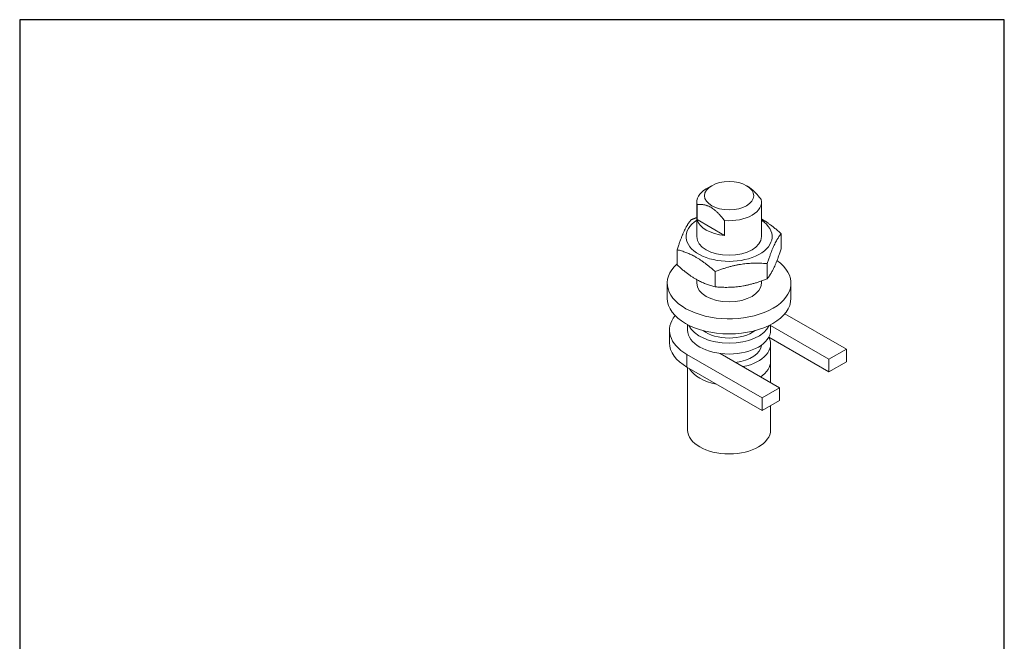
# Model space of a CAD drawing. Units: millimetres. Extents: x 10 to 200, y 10 to 287.
import ezdxf

# ---------------------------------------------------------------- set-up
doc = ezdxf.new("R2010")
doc.units = ezdxf.units.MM
doc.linetypes.add('CONTINUOUS_ACAD', pattern=[0])
for name, color, linetype, lineweight in [('Sketch Geometry(ISO)', 7, 'Continuous', 50), ('Visible Edges(ISO)', 7, 'Continuous', 18), ('Visible Tangent Edges(ISO)', 7, 'Continuous', 18)]:
    doc.layers.add(name, color=color, linetype=linetype, lineweight=lineweight)

# ---------------------------------------------------------------- blocks, each defined once
blk = doc.blocks.new('Borders PCH WEB A4')
at = {"layer": 'Sketch Geometry(ISO)', "color": 7, "linetype": 'Continuous', "lineweight": 25}
for p, q in [((200, 287), (10, 287)), ((200, 10.00000000000023), (200, 287))]:
    blk.add_line(p, q, dxfattribs=at)
at = {"layer": 'Sketch Geometry(ISO)', "color": 7, "linetype": 'CONTINUOUS_ACAD', "lineweight": 25}
blk.add_line((10, 287), (9.999999999999998, 10), dxfattribs=at)

msp = doc.modelspace()

# ---------------------------------------------------------------- linework, layer by layer
at = {"layer": 'Visible Edges(ISO)'}
for p, q in [((143.5226276986912, 254.9493759988321), (142.4578891660118, 254.3314912449568)), ((150.2659717389969, 254.9493759988321), (150.4434544995528, 254.8463799219012)), ((140.6442997188441, 245.1333324550386), (140.6442997188441, 251.7963415225053)), ((140.7071153834619, 248.4259319433155), (140.7071153834619, 251.2873468802644)), ((153.1442997188441, 245.1333324550386), (153.1442997188441, 251.7963415225053)), ((146.0104162423618, 245.3719640898734), (140.7071153834619, 248.4259319433155)), ((146.0104162423618, 245.3719640898734), (146.0104162423618, 248.2333790268223)), ((156.9324953636973, 245.6946518719828), (156.9324953636973, 242.7645511478274)), ((136.8561040739908, 242.5968310131946), (136.8561040739908, 239.6667302890393)), ((154.2427689471947, 239.9140394531138), (154.2427689471947, 236.9839387289584)), ((144.2045733023414, 238.3651290237196), (144.2045733023414, 235.4350282995643)), ((134.9542997188441, 233.2298463173313), (134.9542997188441, 236.1403140817707)), ((140.6442997188441, 236.1403140817707), (140.6442997188441, 236.8287512891666)), ((153.1442997188441, 236.1403140817707), (153.1442997188441, 236.5692970427033)), ((158.8342997188441, 233.2298463173313), (158.8342997188441, 236.1403140817707)), ((169.5217167168138, 223.4007795718896), (157.6460018939486, 230.2395489101992)), ((138.8942997188441, 227.0655409960185), (138.8942997188441, 228.1256322086777)), ((154.894299718844, 227.0655409960185), (154.894299718844, 228.1256322086777)), ((135.3942997188443, 224.6128996214903), (135.3942997188443, 227.0655409960185)), ((154.894299718844, 227.9557895243318), (166.1629595061773, 221.4665999313752)), ((154.5389575846393, 225.7077760756384), (166.1629595061773, 219.013958556847)), ((154.894299718844, 221.040218685929), (154.894299718844, 224.3676354840381)), ((138.7625717352002, 222.3827902874061), (153.258260749526, 214.0352781546648)), ((156.6170179601626, 215.9694577951792), (145.1575683962117, 222.5685159134294)), ((166.1629595061773, 221.4665999313752), (169.5217167168138, 223.4007795718896)), ((169.5217167168138, 220.9481381973614), (169.5217167168138, 223.4007795718896)), ((154.894299718844, 221.040218685929), (154.894299718844, 216.961505251943)), ((166.1629595061773, 219.013958556847), (166.1629595061773, 221.4665999313752)), ((166.1629595061773, 219.013958556847), (169.5217167168138, 220.9481381973614)), ((138.7625717352002, 219.9301489128779), (153.258260749526, 211.5826367801366)), ((138.8942997188441, 219.8542918121494), (138.8942997188441, 207.7959552634799)), ((153.258260749526, 214.0352781546648), (156.6170179601626, 215.9694577951792)), ((156.6170179601626, 213.516816420651), (156.6170179601626, 215.9694577951792)), ((153.258260749526, 211.5826367801366), (153.258260749526, 214.0352781546648)), ((153.258260749526, 211.5826367801366), (156.6170179601626, 213.516816420651)), ((154.894299718844, 212.5247689638866), (154.894299718844, 207.7959552634799))]:
    msp.add_line(p, q, dxfattribs=at)
msp.add_ellipse((146.8942997188441, 253.0226622097691), major_axis=(-4.750000000001, -6e-16), ratio=0.5758617009853119, dxfattribs=at)
for centre, major_axis, ratio, start_param, end_param in [((146.8942997188441, 251.7963415225053), (-6.25, -1.1e-15), 0.5758617009853119, 5.501639689889973, 6.425082361783899), ((146.8942997188441, 251.7963415225053), (6.249999999999998, 8e-16), 0.5758617009853119, 4.570491925780675, 6.425082361783899), ((146.8942997188441, 245.1333324550386), (-8.299999999999997, 0), 0.5758617009853118, 5.565016681991842, 10.14294658595713), ((146.8942997188441, 248.9349265855564), (-6.249999999999998, -8e-16), 0.5758617009853119, 0.1418970546043131, 1.42889927219088), ((146.8942997188441, 236.1403140817707), (-11.94, -1.1e-15), 0.5758617009853119, 5.711000367924546, 10.11114335944532), ((146.8942997188441, 233.2298463173313), (-11.94, 7e-16), 0.5758617009853118, 7e-16, 3.141592653589793), ((146.8942997188441, 227.0655409960185), (-11.49999999999971, -1.1e-15), 0.5758617009853118, 5.845855620785211, 7.068583470577183), ((146.8942997188441, 227.0655409960185), (-8, -9e-16), 0.5758617009853118, 0, 3.141592653589793), ((146.8942997188441, 229.1421106931185), (8, 7e-16), 0.5758617009853119, 3.392286378536577, 6.032491582232808), ((146.8942997188441, 229.1421106931185), (6.249999999999999, 3.719e-13), 0.5758617009853118, 3.783324846041919, 5.641453114726818), ((146.8942997188441, 224.6128996214903), (-11.49999999999971, 6e-16), 0.5758617009853119, 8e-16, 0.7853981633975984), ((146.8942997188441, 224.3676354840381), (7.999999999999997, 8e-16), 0.5758617009853118, 5.053680232083104, 6.576595042722505), ((146.8942997188441, 224.3676354840381), (6.25, 1.1e-15), 0.5758617009853119, 4.915477929904953, 6.232134081206643), ((146.8942997188441, 221.040218685929), (8.000000000000007, 2.8e-15), 0.5758617009853119, 5.578945975116799, 6.283185307179585), ((146.8942997188441, 221.040218685929), (7.999999999999981, 6e-16), 0.5758617009853119, 5.578945975116797, 6.283185307179586), ((146.8942997188441, 221.040218685929), (-7.999999999999998, -1.1e-15), 0.5758617009853118, 0.3100497567196818, 1.260746570075507), ((146.8942997188441, 221.040218685929), (-8.000000000000002, -1.1e-15), 0.5758617009853118, 0.3100497567196816, 1.260746570075507), ((146.8942997188441, 207.7959552634799), (-8, 0), 0.5758617009853119, 3e-16, 3.141592653589793)]:
    msp.add_ellipse(centre, major_axis=major_axis, ratio=ratio, start_param=start_param, end_param=end_param, dxfattribs=at)
for points, weights in [([(153.0814840542216, 252.3053361647522), (151.6159169132384, 254.1659812816031), (150.4434544995528, 254.8463799219012)], [1.400000000000487, 1.573988705395843, 1.574994155904136]), ([(140.7071153834665, 251.287346880265), (143.3587658129118, 251.599843984437), (146.0104162423572, 248.2333790268282)], [1.400000000000486, 1.749999999999515, 1.400000000000487]), ([(136.8561040739908, 242.5968310131946), (138.2009672822421, 246.7134579098929), (139.5458304904934, 248.3774434320636)], [1, 1.154700538379252, 1]), ([(139.5458304904934, 248.3774434320636), (140.1091410886928, 248.6019973877886), (140.6442997188441, 248.7920851183187)], [1, 1.015265975132851, 1.027519032544815]), ([(153.144299718844, 248.5326308718555), (154.9025584748765, 247.5411310162085), (156.9324953636973, 245.6946518719828)], [1.077263914679937, 1.079934750679205, 1]), ([(156.9324953636973, 245.6946518719828), (155.587632155446, 244.030666349812), (154.2427689471947, 239.9140394531138)], [1, 1.15470053837925, 1]), ([(144.2045733023414, 238.3651290237196), (140.5303386881661, 241.7073007057209), (136.8561040739908, 242.5968310131946)], [1, 1.154700538379252, 1]), ([(154.2427689471947, 236.9839387289584), (155.587632155446, 238.6479242511291), (156.9324953636973, 242.7645511478274)], [1, 1.154700538379245, 1]), ([(136.8561040739908, 239.6667302890393), (140.5303386881661, 236.324558607038), (144.2045733023414, 235.4350282995643)], [1, 1.154700538379251, 1]), ([(154.2427689471947, 239.9140394531138), (149.223671124768, 240.3659049256805), (144.2045733023414, 238.3651290237196)], [1, 1.154700538379251, 1]), ([(144.2045733023414, 235.4350282995643), (149.2236711247681, 234.9831628269976), (154.2427689471947, 236.9839387289584)], [1, 1.154700538379249, 1])]:
    msp.add_rational_spline(points, weights, degree=2, dxfattribs=at)
at = {"layer": 'Visible Tangent Edges(ISO)'}
msp.add_line((138.7625717352002, 219.9301489128779), (138.7625717352002, 222.3827902874061), dxfattribs=at)
for centre in [(146.8942997188441, 245.1333324550386), (146.8942997188441, 236.1403140817707)]:
    msp.add_ellipse(centre, major_axis=(-6.25, 3e-16), ratio=0.5758617009853118, start_param=8e-16, end_param=3.141592653589794, dxfattribs=at)

# ---------------------------------------------------------------- block references
msp.add_blockref('Borders PCH WEB A4', (0, 0))

doc.saveas('drawing.dxf')
